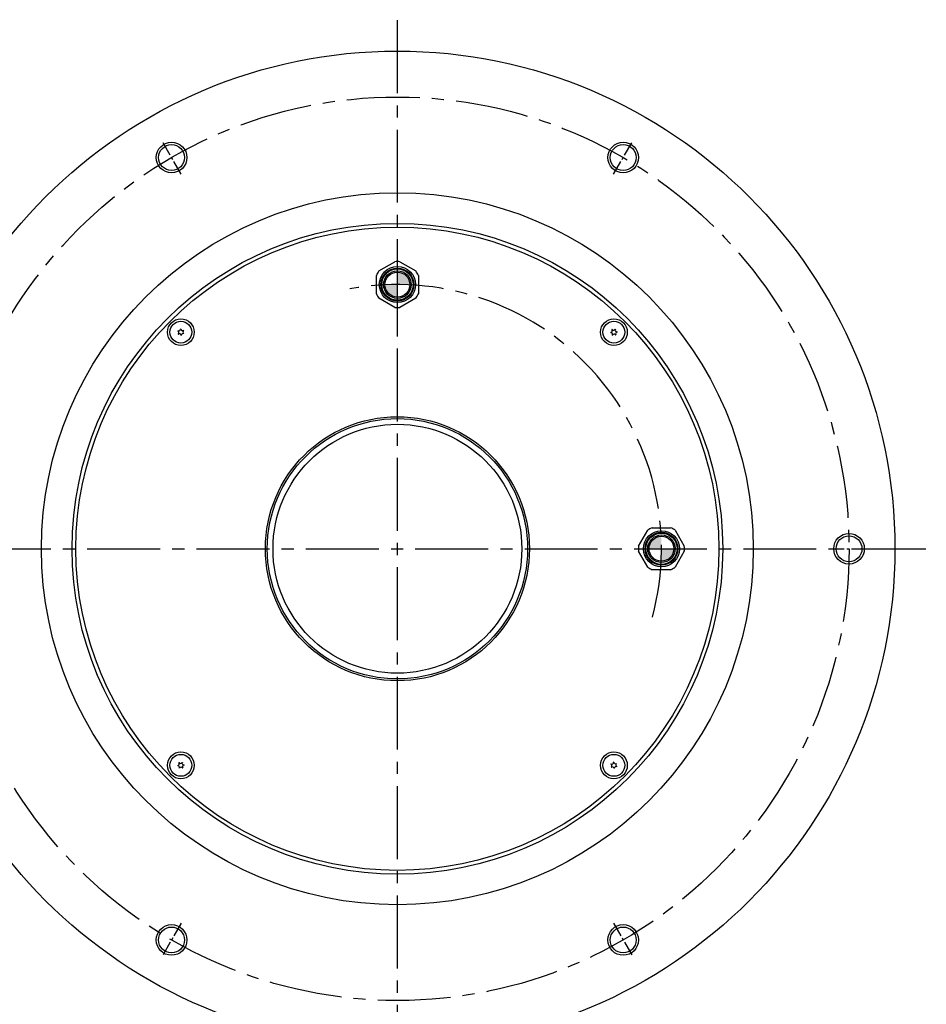
# Model space of a CAD drawing. Extents: x 6822 to 7595, y -3423 to -2918.
# Drawn here: x 7358 to 7595, y -3248 to -2990 of the extents above; entities that cross this region are included whole.
import ezdxf

# ---------------------------------------------------------------- set-up
doc = ezdxf.new("R2010")
doc.units = 0
doc.header["$MEASUREMENT"] = 0
doc.linetypes.add('CENTER2', pattern=[28.575, 19.05, -3.175, 3.175, -3.175])
for name, color, linetype in [('中心線', 7, 'CENTER2'), ('実線', 7, 'CONTINUOUS'), ('細線', 7, 'CONTINUOUS'), ('ｷｬｯﾌ_ﾎ_ﾙﾄ', 7, 'CONTINUOUS'), ('ｺﾈｸﾀ', 7, 'CONTINUOUS')]:
    doc.layers.add(name, color=color, linetype=linetype)

msp = doc.modelspace()

# ---------------------------------------------------------------- hatches: boundary and pattern name
at = {"layer": 'ｺﾈｸﾀ'}
h = msp.add_hatch(color=256, dxfattribs=at)
h.paths.add_polyline_path([(7456.52, -3062.8), (7456.52, -3059.55), (7453.27, -3059.55, 0.414214)])
h.paths.add_polyline_path([(7456.52, -3059.55), (7459.77, -3059.55, 0.414214), (7456.52, -3056.3)])
h = msp.add_hatch(color=256, dxfattribs=at)
h.paths.add_polyline_path([(7522.27, -3128.55), (7525.52, -3128.55), (7525.52, -3125.3, 0.414214)])
h.paths.add_polyline_path([(7525.52, -3128.55), (7525.52, -3131.8, 0.414214), (7528.77, -3128.55)])

# ---------------------------------------------------------------- linework, layer by layer
at = {"layer": '中心線'}
for p, q in [((7456.52, -3266.74), (7456.52, -2990.36)), ((7456.52, -3070.1), (7456.52, -3049)), ((7318.33, -3128.55), (7594.72, -3128.55))]:
    msp.add_line(p, q, dxfattribs=at)
at = {"layer": '中心線', "ltscale": 0.2}
for p, q in [((7400.04, -3030.73), (7395, -3021.99)), ((7513, -3030.73), (7518.04, -3021.99)), ((7569.48, -3128.55), (7579.57, -3128.55)), ((7400.04, -3226.37), (7395, -3235.11)), ((7513, -3226.37), (7518.04, -3235.11))]:
    msp.add_line(p, q, dxfattribs=at)
at = {"layer": '中心線'}
msp.add_circle((7456.52, -3128.55), 118, dxfattribs=at)
msp.add_arc((7456.52, -3128.55), 69, 345, 100.4, dxfattribs=at)
at = {"layer": '実線'}
for centre, radius in [((7456.52, -3128.55), 130), ((7397.52, -3026.36), 3.38), ((7515.52, -3026.36), 3.38), ((7456.52, -3128.55), 93), ((7456.52, -3128.55), 85), ((7456.52, -3128.55), 84), ((7456.52, -3128.55), 34.5), ((7456.52, -3128.55), 34), ((7456.52, -3128.55), 32.5), ((7574.52, -3128.55), 3.38), ((7397.52, -3230.74), 3.38), ((7515.52, -3230.74), 3.38)]:
    msp.add_circle(centre, radius, dxfattribs=at)
at = {"layer": '細線', "ltscale": 5}
for centre in [(7397.52, -3026.36), (7515.52, -3026.36), (7574.52, -3128.55), (7397.52, -3230.74), (7515.52, -3230.74)]:
    msp.add_circle(centre, 4, dxfattribs=at)
at = {"layer": 'ｷｬｯﾌ_ﾎ_ﾙﾄ'}
for centre, radius in [((7399.95, -3071.98), 3.5), ((7399.95, -3071.98), 2.86), ((7513.09, -3071.98), 3.5), ((7513.09, -3071.98), 2.86), ((7399.95, -3185.12), 3.5), ((7399.95, -3185.12), 2.86), ((7513.09, -3185.12), 3.5), ((7513.09, -3185.12), 2.86)]:
    msp.add_circle(centre, radius, dxfattribs=at)
for centre, radius, start, end in [((7399.95, -3071.98), 0.83, 152.7958, 157.2042), ((7399, -3072.06), 0.447, 305, 65), ((7399.4, -3071.2), 0.447, 245, 5), ((7399.95, -3071.98), 0.83, 212.7958, 217.2042), ((7399.55, -3072.85), 0.447, 5, 125), ((7399.95, -3071.98), 0.83, 92.7958, 97.2042), ((7400.36, -3071.11), 0.447, 185, 305), ((7399.95, -3071.98), 0.83, 272.7958, 277.2042), ((7400.5, -3072.77), 0.447, 65, 185), ((7400.91, -3071.9), 0.447, 125, 245), ((7399.95, -3071.98), 0.83, 32.7958, 37.2042), ((7399.95, -3071.98), 0.83, 332.7958, 337.2042), ((7512.22, -3071.58), 0.447, 275, 35), ((7513.09, -3071.98), 0.83, 182.7958, 187.2042), ((7512.31, -3072.53), 0.447, 335, 95), ((7513.09, -3071.98), 0.83, 122.7958, 127.2042), ((7513.01, -3071.03), 0.447, 215, 335), ((7513.09, -3071.98), 0.83, 242.7958, 247.2042), ((7513.17, -3072.94), 0.447, 35, 155), ((7513.09, -3071.98), 0.83, 62.7958, 67.2042), ((7513.87, -3071.43), 0.447, 155, 275), ((7513.96, -3072.39), 0.447, 95, 215), ((7513.09, -3071.98), 0.83, 302.7958, 307.2042), ((7513.09, -3071.98), 0.83, 2.7958, 7.2042), ((7399.08, -3184.71), 0.447, 275, 35), ((7399.95, -3185.12), 0.83, 182.7958, 187.2042), ((7399.17, -3185.67), 0.447, 335, 95), ((7399.95, -3185.12), 0.83, 122.7958, 127.2042), ((7399.87, -3184.16), 0.447, 215, 335), ((7399.95, -3185.12), 0.83, 242.7958, 247.2042), ((7400.04, -3186.07), 0.447, 35, 155), ((7399.95, -3185.12), 0.83, 62.7958, 67.2042), ((7400.74, -3184.57), 0.447, 155, 275), ((7400.82, -3185.52), 0.447, 95, 215), ((7399.95, -3185.12), 0.83, 302.7958, 307.2042), ((7399.95, -3185.12), 0.83, 2.7958, 7.2042), ((7513.09, -3185.12), 0.83, 152.7958, 157.2042), ((7512.14, -3185.2), 0.447, 305, 65), ((7512.54, -3184.33), 0.447, 245, 5), ((7513.09, -3185.12), 0.83, 212.7958, 217.2042), ((7512.69, -3185.99), 0.447, 5, 125), ((7513.09, -3185.12), 0.83, 92.7958, 97.2042), ((7513.49, -3184.25), 0.447, 185, 305), ((7513.09, -3185.12), 0.83, 272.7958, 277.2042), ((7513.64, -3185.9), 0.447, 65, 185), ((7514.04, -3185.04), 0.447, 125, 245), ((7513.09, -3185.12), 0.83, 32.7958, 37.2042), ((7513.09, -3185.12), 0.83, 332.7958, 337.2042)]:
    msp.add_arc(centre, radius, start, end, dxfattribs=at)
at = {"layer": 'ｺﾈｸﾀ'}
for p, q in [((7451.69, -3055.99), (7455.85, -3053.59)), ((7457.19, -3053.59), (7461.35, -3055.99)), ((7451.02, -3061.95), (7451.02, -3057.15)), ((7462.02, -3057.15), (7462.02, -3061.95)), ((7455.85, -3065.51), (7451.69, -3063.11)), ((7461.35, -3063.11), (7457.19, -3065.51)), ((7519.56, -3127.88), (7521.96, -3123.72)), ((7523.12, -3123.05), (7527.92, -3123.05)), ((7529.09, -3123.72), (7531.48, -3127.88)), ((7521.96, -3133.38), (7519.56, -3129.22)), ((7531.48, -3129.22), (7529.09, -3133.38)), ((7527.92, -3134.05), (7523.12, -3134.05))]:
    msp.add_line(p, q, dxfattribs=at)
for centre, radius in [((7456.52, -3059.55), 4.72), ((7456.52, -3059.55), 4.3), ((7456.52, -3059.55), 4.1), ((7456.52, -3059.55), 3.6), ((7456.52, -3059.55), 3.25), ((7525.52, -3128.55), 4.72), ((7525.52, -3128.55), 4.3), ((7525.52, -3128.55), 4.1), ((7525.52, -3128.55), 3.6), ((7525.52, -3128.55), 3.25)]:
    msp.add_circle(centre, radius, dxfattribs=at)
for centre, start, end in [((7456.52, -3059.55), 90, 96.4435), ((7456.52, -3059.55), 83.5565, 90), ((7456.52, -3059.55), 143.5565, 156.4435), ((7456.52, -3059.55), 23.5565, 36.4435), ((7456.52, -3059.55), 203.5565, 216.4435), ((7456.52, -3059.55), 323.5565, 336.4435), ((7456.52, -3059.55), 263.5565, 270), ((7456.52, -3059.55), 270, 276.4435), ((7525.52, -3128.55), 113.5565, 126.4435), ((7525.52, -3128.55), 53.5565, 66.4435), ((7525.52, -3128.55), 173.5565, 180), ((7525.52, -3128.55), 180, 186.4435), ((7525.52, -3128.55), 0, 6.4435), ((7525.52, -3128.55), 353.5565, 0), ((7525.52, -3128.55), 233.5565, 246.4435), ((7525.52, -3128.55), 293.5565, 306.4435)]:
    msp.add_arc(centre, 6, start, end, dxfattribs=at)

doc.saveas('drawing.dxf')
